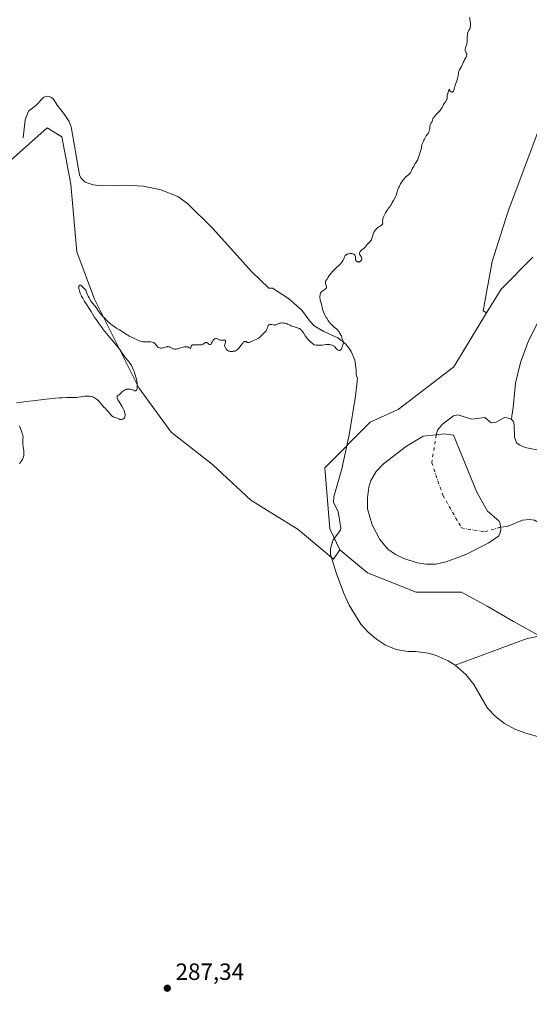
# Model space of a CAD drawing. Units: metres. Extents: x 622141 to 625630, y 4669349 to 4671722.
# Drawn here: x 623097 to 623314, y 4670885 to 4671304 of the extents above; entities that cross this region are included whole.
import ezdxf

# ---------------------------------------------------------------- set-up
doc = ezdxf.new("R2010")
doc.units = ezdxf.units.M
doc.header["$MEASUREMENT"] = 0
doc.linetypes.add('DGN Style 4', pattern=[2.638475, 1.318413, -0.659207, 0.001648, -0.659207])
for name, color, linetype, lineweight in [('Comarca CxS', 21, 'Continuous', 0), ('Comunidad Autónoma CxS', 142, 'Continuous', 0), ('Corriente natural eje', 4, 'DGN Style 4', 0), ('Corriente natural lineal', 142, 'Continuous', 13), ('Cultivos herbáceos CxS', 92, 'Continuous', 0), ('Curva de nivel normal', 30, 'Continuous', 0), ('Espacio natural protegido CxS', 121, 'Continuous', 0), ('Estanque Cxs', 5, 'Continuous', 0), ('Matorral CxS', 135, 'Continuous', 0), ('Municipio CxS', 4, 'Continuous', 0), ('Provincia CxS', 1, 'Continuous', 0), ('Punto de cota en terreno', 7, 'Continuous', 0), ('Rótulo de punto de cota en terreno', 7, 'Continuous', 0), ('Suelo desnudo CxS', 253, 'Continuous', 0)]:
    doc.layers.add(name, color=color, linetype=linetype, lineweight=lineweight)
doc.styles.add('Style-Arial', font='txt')

# ---------------------------------------------------------------- blocks, each defined once
blk = doc.blocks.new('*U16')
at = {"layer": 'Cultivos herbáceos CxS', "color": 92, "linetype": 'Continuous', "lineweight": 0}
blk.add_polyline3d([(623075.9865, 4671228.6801, 284.7358), (623108.6482, 4671257.5725, 284.7168), (623114.9291, 4671253.8039, 284.6721), (623118.6975, 4671233.7049, 284.6439), (623121.2095, 4671204.8123, 285.0734), (623128.7465, 4671184.7135, 285.1391), (623138.7959, 4671164.6143, 285.1333), (623147.5889, 4671147.0273, 285.2648), (623161.4069, 4671128.1845, 285.5516), (623178.9937, 4671114.3665, 285.821), (623195.3241, 4671099.2919, 285.9992), (623215.4229, 4671086.7301, 286.1617), (623230.4973, 4671074.1681, 286.2281), (623233.0629, 4671078.1861, 286.2297), (623244.8885, 4671068.3437, 286.4869), (623265.5959, 4671060.0609, 287.4452), (623284.904, 4671060.1455, 287.7518), (623295.7697, 4671054.1445, 287.146), (623307.0107, 4671047.6365, 287.3057), (623318.8435, 4671041.1285, 287.0553)], dxfattribs=at)
blk = doc.blocks.new('5PATER')
at = {"layer": 'Punto de cota en terreno', "linetype": 'Continuous', "lineweight": 0}
h = blk.add_hatch(color=51, dxfattribs=at)
edge = h.paths.add_edge_path()
edge.add_ellipse((0, 0), major_axis=(-0.11, -0.111), ratio=0.999422, start_angle=0, end_angle=360)

msp = doc.modelspace()

# ---------------------------------------------------------------- linework, layer by layer
at = {"layer": 'Comarca CxS', "color": 21, "linetype": 'Continuous', "lineweight": 0}
msp.add_3dface([(625622.99, 4669409.24), (622181.17, 4669348.69), (622141.05, 4671661.82), (625581.75, 4671722.32)], dxfattribs=at)
at = {"layer": 'Comunidad Autónoma CxS', "color": 142, "linetype": 'Continuous', "lineweight": 0}
msp.add_3dface([(625622.99, 4669409.24), (622181.17, 4669348.69), (622141.05, 4671661.82), (625581.75, 4671722.32)], dxfattribs=at)
at = {"layer": 'Corriente natural eje', "color": 4, "linetype": 'DGN Style 4', "lineweight": 0}
msp.add_polyline3d([(623274.1601, 4671127.0601, 287.6639), (623272.2079, 4671115.1983, 287.1385), (623276.9704, 4671101.3076, 287.2336), (623284.9079, 4671087.417, 287.0275), (623294.8298, 4671085.8294, 287.1251), (623301.4901, 4671087.7401, 287.2293)], dxfattribs=at)
at = {"layer": 'Corriente natural lineal', "color": 142, "linetype": 'Continuous', "lineweight": 13, "extrusion": (-0.004885, -0.001809, 0.999986), "elevation": -11209.1651, "flags": 128}
msp.add_lwpolyline([(623306.7266, 4671027.8046), (623276.0861, 4671016.4546)], dxfattribs=at)
at = {"layer": 'Corriente natural lineal', "color": 142, "linetype": 'Continuous', "lineweight": 13}
for points in [[(623325.9401, 4670996.1301, 287.0553), (623311.8201, 4671000.2701, 286.9223), (623307.6001, 4671001.9201, 286.9354), (623303.1601, 4671004.2301, 287.0165), (623299.3001, 4671007.2101, 287.0171), (623295.9401, 4671010.8501, 287.0618), (623290.1001, 4671020.8801, 287.0078), (623286.6601, 4671025.1701, 286.934), (623282.1201, 4671029.0901, 286.8951), (623279.1501, 4671030.9601, 286.8705), (623274.1301, 4671033.2001, 286.7927), (623270.7601, 4671034.1601, 286.805), (623265.3101, 4671034.9001, 286.8005), (623262.0301, 4671034.8801, 286.7947), (623257.1001, 4671035.7001, 286.7436), (623252.6101, 4671037.6301, 286.4358), (623248.6801, 4671040.0901, 286.4517), (623245.1501, 4671043.0901, 286.4424), (623242.0901, 4671046.5701, 286.4087), (623237.1501, 4671054.6101, 286.3465), (623235.0301, 4671059.2301, 286.3937), (623231.7301, 4671067.8801, 286.2449), (623229.2101, 4671076.1801, 286.2426), (623229.2101, 4671078.6301, 286.2189), (623230.3001, 4671082.3401, 286.1963), (623233.3501, 4671086.4401, 286.0508), (623233.5901, 4671087.3601, 286.0275), (623232.4801, 4671094.4801, 285.7702), (623230.4301, 4671098.2101, 285.8703), (623230.6201, 4671100.6901, 285.8602), (623233.9701, 4671112.5801, 285.6874), (623237.0901, 4671127.0801, 285.4922), (623239.8101, 4671143.4801, 285.3766), (623240.6601, 4671150.9301, 285.3061), (623240.0401, 4671152.7101, 285.2848), (623240.1201, 4671154.7401, 285.28), (623239.5201, 4671158.7601, 285.259), (623237.9501, 4671162.5101, 285.2046), (623236.8201, 4671164.2001, 285.2207), (623235.5101, 4671165.7501, 285.2331), (623232.3401, 4671168.2901, 285.2001), (623226.3601, 4671171.0001, 285.179), (623222.2401, 4671173.4401, 285.1568), (623220.5001, 4671175.2001, 285.1401), (623216.9701, 4671180.0901, 285.0959), (623211.2601, 4671185.0601, 285.0896), (623204.5201, 4671189.4101, 285.062), (623202.9401, 4671189.3801, 285.0487), (623195.7201, 4671196.3401, 285.0149), (623179.0301, 4671214.9801, 284.89), (623168.3201, 4671225.4801, 284.8388), (623164.2701, 4671228.4501, 284.845), (623156.9301, 4671231.1801, 284.84), (623149.5501, 4671232.7301, 284.8308), (623142.0101, 4671233.2001, 284.7959), (623131.9801, 4671232.9901, 284.7156), (623128.2301, 4671233.3601, 284.6761), (623124.8401, 4671234.4901, 284.6735), (623122.9701, 4671236.2901, 284.6621), (623122.4101, 4671237.6201, 284.6509), (623118.9001, 4671257.9901, 284.5459), (623117.9901, 4671260.3101, 284.5129), (623116.0301, 4671263.3001, 284.5372), (623112.8801, 4671267.1901, 284.5838), (623111.2801, 4671269.7801, 284.4825), (623110.4601, 4671270.5401, 284.4389), (623109.4201, 4671270.9601, 284.3999), (623108.8601, 4671271.0201, 284.3841), (623107.2501, 4671270.6101, 284.363), (623103.8701, 4671267.0601, 284.4239), (623100.7401, 4671264.6301, 284.4695), (623099.2101, 4671261.0401, 284.5687), (623098.3501, 4671253.2901, 284.6043)], [(623306.1297, 4671133.5744, 288.396), (623306.2301, 4671135.0301, 288.4342), (623306.8601, 4671138.6101, 288.5125), (623307.8801, 4671148.9401, 288.4221), (623310.0101, 4671157.8001, 288.3633), (623313.4301, 4671167.0801, 288.2995), (623317.0701, 4671174.1801, 288.3232)], [(623306.1297, 4671133.5744, 288.396), (623306.0701, 4671133.6301, 288.3927), (623304.2801, 4671134.3101, 288.2754), (623303.1901, 4671134.3801, 288.1971), (623299.3601, 4671132.3401, 288.1725), (623297.5701, 4671132.2101, 288.2138), (623294.8601, 4671134.3501, 288.1118), (623289.2201, 4671133.6601, 287.8231), (623283.3401, 4671135.5501, 287.8152), (623281.4601, 4671135.1201, 287.8939), (623276.7601, 4671131.5701, 288.1169), (623274.6201, 4671129.0501, 287.9369), (623274.1601, 4671127.0601, 287.6639)], [(623324.5701, 4671119.0801, 288.2075), (623312.0301, 4671121.6301, 288.0186), (623309.6301, 4671122.6001, 288.1654), (623308.3201, 4671123.6701, 288.3416), (623307.4901, 4671126.0301, 288.4579), (623307.3101, 4671131.2801, 288.4717), (623306.9901, 4671132.7701, 288.4454), (623306.1297, 4671133.5744, 288.396)], [(623301.4901, 4671087.7401, 287.2293), (623304.3201, 4671088.0001, 287.3197), (623310.8901, 4671090.6901, 287.4998), (623313.8001, 4671091.0301, 287.5008), (623315.9901, 4671090.7701, 287.4767), (623322.5001, 4671086.7101, 287.4869), (623324.1101, 4671085.1501, 287.6046), (623325.1401, 4671082.7901, 287.5941), (623325.5801, 4671080.3201, 287.6077), (623326.5101, 4671077.9501, 287.5376), (623327.9401, 4671075.9001, 287.4742), (623331.2601, 4671072.5801, 287.4935), (623332.1901, 4671070.2201, 287.4584), (623332.9801, 4671064.9701, 287.3739), (623332.8101, 4671057.1401, 287.3569), (623333.3501, 4671054.5701, 287.3537), (623337.1601, 4671046.1001, 287.1995), (623336.8801, 4671044.6101, 287.1796), (623335.1301, 4671042.8001, 287.1678), (623333.5601, 4671041.7801, 287.1749), (623328.2101, 4671041.4901, 287.1344), (623318.1001, 4671041.4201, 287.0574), (623312.7601, 4671040.4401, 287.0653)]]:
    msp.add_polyline3d(points, dxfattribs=at)
at = {"layer": 'Cultivos herbáceos CxS', "color": 92, "linetype": 'Continuous', "lineweight": 0}
for points in [[(623106.0117, 4671429.8359, 283.7156), (623098.6001, 4671409.5723, 283.8377), (623097.3437, 4671386.9607, 284.1556), (623098.5997, 4671363.0933, 284.0086), (623103.6245, 4671353.0435, 284.0595), (623117.4425, 4671342.9939, 283.9083), (623138.7979, 4671329.1757, 284.1813), (623166.4339, 4671315.3577, 284.4649), (623209.1445, 4671312.8453, 284.8564), (623243.0621, 4671314.1015, 284.88), (623282.0043, 4671332.9447, 285.1744), (623313.4097, 4671349.2753, 285.4033), (623356.1205, 4671370.6309, 285.7596), (623398.8037, 4671404.4211, 285.9616), (623398.9945, 4671402.8541, 286.0139), (623383.7435, 4671370.4463, 286.09), (623353.2413, 4671329.4599, 285.7013), (623333.2243, 4671292.2863, 285.8001), (623317.0201, 4671255.1127, 285.7642), (623304.6285, 4671221.7519, 285.9742), (623297.9559, 4671200.7821, 286.0942), (623294.1431, 4671179.8125, 286.3244), (623295.5405, 4671178.9141, 286.3484)], [(623019.3157, 4671167.2421, 284.4911), (623019.4571, 4671167.1263, 284.5008), (623047.0933, 4671189.7383, 284.8443), (623075.9865, 4671228.6801, 284.7358), (623108.6482, 4671257.5725, 284.7168), (623114.9291, 4671253.8039, 284.6721), (623118.6975, 4671233.7049, 284.6439), (623121.2095, 4671204.8123, 285.0734), (623128.7465, 4671184.7135, 285.1391), (623138.7959, 4671164.6143, 285.1333), (623147.5889, 4671147.0273, 285.2648), (623161.4069, 4671128.1845, 285.5516), (623178.9937, 4671114.3665, 285.821), (623195.3241, 4671099.2919, 285.9992), (623215.4229, 4671086.7301, 286.1617), (623230.4973, 4671074.1681, 286.2281), (623233.0629, 4671078.1861, 286.2297)], [(623315.2955, 4671202.6463, 286.3278), (623301.6875, 4671189.0385, 286.2647), (623295.5405, 4671178.9141, 286.3484), (623294.1431, 4671179.8125, 286.3244), (623297.9559, 4671200.7821, 286.0942), (623304.6285, 4671221.7519, 285.9742), (623317.0201, 4671255.1127, 285.7642)], [(623315.2955, 4671202.6463, 286.3278), (623301.6875, 4671189.0385, 286.2647), (623295.5405, 4671178.9141, 286.3484)], [(623233.0629, 4671078.1861, 286.2297), (623244.8885, 4671068.3437, 286.4869), (623265.5959, 4671060.0609, 287.4452), (623284.904, 4671060.1455, 287.7518), (623295.7697, 4671054.1445, 287.146), (623307.0107, 4671047.6365, 287.3057), (623318.8435, 4671041.1285, 287.0553)]]:
    msp.add_polyline3d(points, dxfattribs=at)
at = {"layer": 'Curva de nivel normal', "color": 30, "linetype": 'Continuous', "lineweight": 0, "elevation": 285, "flags": 128}
for points in [[(623095.6, 4671140.5901), (623098.68, 4671141.1101), (623099.51, 4671141.2201), (623102.52, 4671141.5101), (623103.79, 4671141.6701), (623106.88, 4671142.0801), (623109.48, 4671142.3901), (623112.12, 4671142.6301), (623113.8, 4671142.7501), (623114.87, 4671142.8101), (623116.81, 4671142.8901), (623118.05, 4671142.9101), (623120.02, 4671142.9201), (623121.16, 4671142.9601), (623121.81, 4671143.0201), (623122.95, 4671143.2101), (623123.78, 4671143.3401), (623124.57, 4671143.4201), (623124.98, 4671143.4501), (623125.61, 4671143.4501), (623126.57, 4671143.4101), (623127.15, 4671143.3501), (623127.43, 4671143.2901), (623127.87, 4671143.1901), (623128.32, 4671143.0301), (623128.54, 4671142.9301), (623129, 4671142.6801), (623129.24, 4671142.5201), (623129.6, 4671142.2501), (623129.98, 4671141.9301), (623130.73, 4671141.1801), (623131.23, 4671140.6401), (623132.17, 4671139.5601), (623132.77, 4671138.8501), (623133.26, 4671138.3201), (623134.01, 4671137.5701), (623134.52, 4671137.0201), (623135.71, 4671135.5501), (623136.1, 4671135.1101), (623136.28, 4671134.9401), (623136.46, 4671134.8101), (623136.79, 4671134.6301), (623137.01, 4671134.5601), (623137.78, 4671134.3601), (623138.15, 4671134.2001), (623138.97, 4671133.8101), (623139.39, 4671133.6501), (623139.61, 4671133.5901), (623139.82, 4671133.5601), (623140.23, 4671133.5601), (623140.61, 4671133.6301), (623140.85, 4671133.7101), (623140.99, 4671133.7701), (623141.24, 4671133.9201), (623141.45, 4671134.1101), (623141.53, 4671134.2301), (623141.65, 4671134.4901), (623141.71, 4671134.6901), (623141.76, 4671135.1901), (623141.76, 4671135.6101), (623141.75, 4671135.8401), (623141.69, 4671136.2301), (623141.59, 4671136.6801), (623141.52, 4671136.9201), (623141.32, 4671137.4401), (623141.2, 4671137.7301), (623140.98, 4671138.1901), (623140.4, 4671139.2001), (623139.1, 4671141.3101), (623138.75, 4671141.9401), (623138.61, 4671142.2201), (623138.45, 4671142.6001), (623138.37, 4671142.9101), (623138.35, 4671143.0901), (623138.39, 4671143.3701), (623138.44, 4671143.4901), (623138.6, 4671143.6801), (623138.73, 4671143.7801), (623139.03, 4671143.9601), (623139.26, 4671144.0901), (623139.55, 4671144.3301), (623140.36, 4671145.2301), (623140.52, 4671145.3801), (623140.69, 4671145.5201), (623141.08, 4671145.7901), (623141.5, 4671146.0301), (623142.08, 4671146.2701), (623142.37, 4671146.3601), (623142.58, 4671146.4201), (623142.98, 4671146.4801), (623143.36, 4671146.5001), (623143.6, 4671146.4901), (623144.07, 4671146.4401), (623144.57, 4671146.3301), (623144.88, 4671146.2401), (623145.44, 4671146.0201), (623145.9, 4671145.7901), (623146.11, 4671145.7301), (623146.3, 4671145.7501), (623146.4, 4671145.7901), (623146.56, 4671145.9401), (623146.63, 4671146.0501), (623146.74, 4671146.2601), (623146.87, 4671146.6801), (623146.95, 4671147.2401), (623146.96, 4671147.5701), (623146.95, 4671148.3201), (623146.88, 4671149.0901), (623146.83, 4671149.4901), (623146.72, 4671150.1201), (623146.52, 4671151.1001), (623146.4, 4671151.5901), (623146.26, 4671152.0801), (623145.95, 4671153.0401), (623145.61, 4671153.9601), (623145.38, 4671154.5401), (623144.92, 4671155.6001), (623144.49, 4671156.5001), (623144.27, 4671156.9001), (623143.94, 4671157.4401), (623143.58, 4671157.9501), (623143.39, 4671158.2001), (623142.98, 4671158.6701), (623142.11, 4671159.6101), (623141.71, 4671160.0901), (623141.52, 4671160.3301), (623141.18, 4671160.8301), (623140.66, 4671161.6801), (623140.29, 4671162.2401), (623139.52, 4671163.3101), (623139.01, 4671163.9801), (623137.71, 4671165.5801), (623134.61, 4671169.3101), (623132.52, 4671171.8501), (623131.98, 4671172.5401), (623131.14, 4671173.6501), (623130.73, 4671174.2401), (623130.16, 4671175.1101), (623129.84, 4671175.5801), (623129.55, 4671175.9901), (623128.99, 4671176.6701), (623128.63, 4671177.1601), (623128.42, 4671177.5301), (623127.95, 4671178.4701), (623127.37, 4671179.4801), (623126.83, 4671180.3301), (623125.5, 4671182.3201), (623124.53, 4671183.8101), (623123.73, 4671185.1401), (623123.3, 4671185.9201), (623123.06, 4671186.4101), (623122.67, 4671187.3201), (623122.55, 4671187.6401), (623122.36, 4671188.2501), (623122.22, 4671188.8101), (623122.16, 4671189.1501), (623122.11, 4671189.7401), (623122.13, 4671190.0701), (623122.15, 4671190.2101), (623122.21, 4671190.3901), (623122.34, 4671190.5801), (623122.52, 4671190.6701), (623122.63, 4671190.6801), (623122.88, 4671190.6201), (623123.03, 4671190.5401), (623123.3, 4671190.3501), (623123.84, 4671189.8501), (623124.59, 4671189.0501), (623125.06, 4671188.5101), (623125.53, 4671187.2501), (623125.85, 4671186.5101), (623126.06, 4671186.0601), (623126.48, 4671185.2401), (623126.79, 4671184.6901), (623127.39, 4671183.7701), (623127.95, 4671183.0201), (623128.91, 4671181.9001), (623129.44, 4671181.2301), (623129.73, 4671180.8301), (623130.24, 4671180.0501), (623130.89, 4671179.1301), (623131.15, 4671178.7901), (623131.77, 4671178.0401), (623132.23, 4671177.5201), (623133.23, 4671176.4601), (623134.02, 4671175.6701), (623135.06, 4671174.6901), (623135.58, 4671174.2401), (623136.34, 4671173.6301), (623137.08, 4671173.0801), (623137.44, 4671172.8401), (623138.12, 4671172.4201), (623139.36, 4671171.7601), (623140.15, 4671171.3101), (623140.6, 4671171.0001), (623141.55, 4671170.2901), (623142.14, 4671169.8701), (623142.5, 4671169.6401), (623142.89, 4671169.4101), (623143.78, 4671168.9101), (623144.75, 4671168.4101), (623145.4, 4671168.0901), (623146.62, 4671167.5201), (623147.74, 4671167.0501), (623148.35, 4671166.8401), (623148.71, 4671166.7401), (623149.37, 4671166.6201), (623150.06, 4671166.5701), (623151.55, 4671166.6101), (623152.35, 4671166.6001), (623152.76, 4671166.5601), (623153.36, 4671166.4501), (623153.74, 4671166.3201), (623153.91, 4671166.2501), (623154.16, 4671166.1101), (623154.31, 4671166.0001), (623154.57, 4671165.7501), (623154.81, 4671165.4801), (623155.24, 4671164.9001), (623155.57, 4671164.5101), (623155.75, 4671164.3501), (623155.95, 4671164.2201), (623156.09, 4671164.1501), (623156.38, 4671164.0401), (623156.84, 4671163.9601), (623157.16, 4671163.9501), (623157.37, 4671163.9501), (623157.78, 4671164.0001), (623158.39, 4671164.1301), (623159.42, 4671164.4401), (623159.82, 4671164.5301), (623160.02, 4671164.5401), (623160.32, 4671164.5101), (623160.66, 4671164.4201), (623160.85, 4671164.3401), (623161.12, 4671164.2101), (623161.73, 4671163.8901), (623162.23, 4671163.6601), (623162.58, 4671163.5501), (623162.76, 4671163.5001), (623163.03, 4671163.4601), (623163.3, 4671163.4601), (623163.49, 4671163.4801), (623163.86, 4671163.5401), (623164.25, 4671163.6401), (623165.05, 4671163.9101), (623165.68, 4671164.1301), (623166.56, 4671164.3701), (623167, 4671164.4601), (623167.61, 4671164.5301), (623168.15, 4671164.5301), (623168.39, 4671164.5001), (623168.53, 4671164.4601), (623168.76, 4671164.3601), (623168.96, 4671164.2301), (623169.24, 4671163.9801), (623169.39, 4671163.8401), (623169.52, 4671163.8001), (623169.63, 4671163.8601), (623169.73, 4671164.0101), (623169.78, 4671164.1501), (623169.85, 4671164.4501), (623169.9, 4671164.7701), (623169.95, 4671164.9101), (623170.11, 4671165.1001), (623170.29, 4671165.1901), (623170.41, 4671165.2301), (623170.63, 4671165.2701), (623171.24, 4671165.3001), (623172.8, 4671165.2701), (623173.56, 4671165.2801), (623173.89, 4671165.3001), (623174.18, 4671165.3401), (623174.36, 4671165.3801), (623174.66, 4671165.4801), (623175.01, 4671165.6501), (623175.52, 4671166.0301), (623175.83, 4671166.2201), (623175.99, 4671166.2901), (623176.22, 4671166.3501), (623176.44, 4671166.3401), (623176.55, 4671166.3201), (623176.76, 4671166.2001), (623177.16, 4671165.8501), (623177.47, 4671165.6001), (623177.66, 4671165.5001), (623177.76, 4671165.4601), (623177.91, 4671165.4401), (623178.13, 4671165.4701), (623178.33, 4671165.5901), (623178.42, 4671165.6901), (623178.6, 4671165.9701), (623178.93, 4671166.7001), (623179.13, 4671167.0801), (623179.24, 4671167.2601), (623179.46, 4671167.5301), (623179.58, 4671167.6401), (623179.78, 4671167.7901), (623180, 4671167.8901), (623180.12, 4671167.9301), (623180.35, 4671167.9701), (623180.48, 4671167.9801), (623180.67, 4671167.9601), (623181.07, 4671167.8501), (623181.91, 4671167.4901), (623182.35, 4671167.3401), (623182.57, 4671167.2801), (623183.01, 4671167.2401), (623183.29, 4671167.2501), (623183.8, 4671167.3001), (623184.11, 4671167.3201), (623184.24, 4671167.3001), (623184.39, 4671167.2301), (623184.47, 4671167.1301), (623184.53, 4671166.9301), (623184.53, 4671166.7601), (623184.47, 4671166.3901), (623184.17, 4671165.4301), (623184.12, 4671165.1201), (623184.12, 4671164.9601), (623184.13, 4671164.8201), (623184.22, 4671164.5501), (623184.36, 4671164.2801), (623184.94, 4671163.3901), (623185.08, 4671163.2101), (623185.35, 4671162.9601), (623185.58, 4671162.8101), (623185.72, 4671162.7401), (623185.95, 4671162.6501), (623186.45, 4671162.5401), (623186.74, 4671162.5001), (623187.2, 4671162.4801), (623187.67, 4671162.5101), (623187.92, 4671162.5501), (623188.4, 4671162.6601), (623188.63, 4671162.7401), (623188.97, 4671162.8901), (623189.29, 4671163.0801), (623189.49, 4671163.2201), (623189.86, 4671163.5501), (623190.36, 4671164.0901), (623190.65, 4671164.4801), (623191.17, 4671165.2101), (623191.8, 4671166.0701), (623192.07, 4671166.3801), (623192.33, 4671166.5901), (623192.46, 4671166.6601), (623192.58, 4671166.7201), (623192.83, 4671166.7601), (623193.07, 4671166.7401), (623193.22, 4671166.7001), (623193.47, 4671166.5601), (623193.77, 4671166.3301), (623193.94, 4671166.2601), (623194.17, 4671166.2501), (623194.32, 4671166.2701), (623194.5, 4671166.3201), (623194.92, 4671166.4801), (623196.43, 4671167.1601), (623197.77, 4671167.7101), (623198.16, 4671167.9201), (623198.34, 4671168.0401), (623198.53, 4671168.1701), (623198.89, 4671168.4701), (623200.04, 4671169.5901), (623200.94, 4671170.4301), (623201.37, 4671170.8601), (623201.73, 4671171.3001), (623201.88, 4671171.5201), (623202.1, 4671171.9601), (623202.21, 4671172.2501), (623202.36, 4671172.8001), (623202.47, 4671173.1601), (623202.54, 4671173.3201), (623202.6, 4671173.4501), (623202.77, 4671173.6801), (623202.93, 4671173.8101), (623203.19, 4671173.9501), (623203.51, 4671174.0101), (623203.68, 4671174.0101), (623204.05, 4671173.9601), (623204.86, 4671173.7701), (623205.28, 4671173.7201), (623205.5, 4671173.7301), (623205.64, 4671173.7501), (623205.92, 4671173.8301), (623206.2, 4671173.9401), (623206.81, 4671174.2101), (623207.31, 4671174.4001), (623207.59, 4671174.4701), (623207.88, 4671174.5301), (623208.5, 4671174.6001), (623208.78, 4671174.6001), (623209.35, 4671174.5701), (623209.78, 4671174.5001), (623210.38, 4671174.3501), (623210.93, 4671174.1301), (623211.95, 4671173.6101), (623212.47, 4671173.3501), (623212.74, 4671173.2401), (623213.33, 4671173.0401), (623214.57, 4671172.7201), (623215.17, 4671172.5401), (623215.46, 4671172.4401), (623215.92, 4671172.2201), (623216.14, 4671172.0901), (623216.46, 4671171.8501), (623216.77, 4671171.5601), (623216.93, 4671171.3901), (623217.17, 4671171.1101), (623217.66, 4671170.4101), (623218.44, 4671169.1901), (623218.95, 4671168.4701), (623219.58, 4671167.6801), (623219.95, 4671167.2701), (623220.52, 4671166.7101), (623220.84, 4671166.4201), (623221.36, 4671165.9701), (623222.25, 4671165.2901), (623223.1, 4671165.2001), (623223.61, 4671165.1701), (623224.51, 4671165.1501), (623225.27, 4671165.1901), (623225.72, 4671165.2301), (623226.48, 4671165.3401), (623227.22, 4671165.4401), (623227.57, 4671165.4601), (623228.23, 4671165.4501), (623228.84, 4671165.3901), (623229.2, 4671165.3201), (623229.84, 4671165.1501), (623230.38, 4671164.9501), (623230.65, 4671164.8001), (623230.79, 4671164.7001), (623231.03, 4671164.4601), (623231.16, 4671164.2701), (623231.44, 4671163.8301), (623231.64, 4671163.6001), (623231.77, 4671163.4901), (623232.04, 4671163.2901), (623232.19, 4671163.2001), (623232.44, 4671163.0901), (623232.81, 4671162.9701), (623233.05, 4671162.9501), (623233.16, 4671162.9601), (623233.31, 4671163.0001), (623233.44, 4671163.0701), (623233.52, 4671163.1401), (623233.65, 4671163.3201), (623233.82, 4671163.6601), (623234.1, 4671164.5001), (623234.21, 4671164.7901), (623234.42, 4671165.3601), (623234.55, 4671165.7801), (623234.63, 4671166.1901), (623234.64, 4671166.3801), (623234.62, 4671166.5701), (623234.54, 4671166.9401), (623234.45, 4671167.1701), (623234.26, 4671167.6001), (623234.12, 4671167.9001), (623234.03, 4671168.1801), (623233.93, 4671168.6601), (623233.86, 4671168.9401), (623233.8, 4671169.0901), (623233.6, 4671169.4001), (623233.4, 4671169.7301), (623233.05, 4671170.4401), (623232.8, 4671170.8601), (623232.48, 4671171.3101), (623232.29, 4671171.5401), (623231.84, 4671171.9801), (623230.77, 4671172.8801), (623229.9, 4671173.6401), (623229.62, 4671173.9201), (623229.07, 4671174.5201), (623228.54, 4671175.1601), (623228.2, 4671175.6201), (623227.55, 4671176.6101), (623227.32, 4671177.0001), (623226.89, 4671177.7901), (623226.62, 4671178.3201), (623226.16, 4671179.3501), (623225.9, 4671180.0501), (623225.71, 4671180.6701), (623225.31, 4671182.5601), (623224.83, 4671184.3301), (623224.71, 4671184.9201), (623224.68, 4671185.2101), (623224.66, 4671185.4901), (623224.68, 4671186.0201), (623224.74, 4671186.5001), (623224.81, 4671186.7901), (623224.97, 4671187.2801), (623225.14, 4671187.6401), (623225.25, 4671187.7901), (623225.44, 4671188.0001), (623225.85, 4671188.3001), (623226.63, 4671188.7901), (623227.01, 4671189.0901), (623227.22, 4671189.3001), (623227.3, 4671189.4201), (623227.4, 4671189.6001), (623227.45, 4671189.7801), (623227.46, 4671189.9101), (623227.45, 4671190.1701), (623227.35, 4671190.5801), (623227.07, 4671191.3301), (623227, 4671191.6201), (623226.98, 4671191.7601), (623227, 4671191.9901), (623227.06, 4671192.2301), (623227.11, 4671192.3701), (623227.22, 4671192.6001), (623227.54, 4671193.1601), (623228.22, 4671194.1501), (623228.64, 4671194.7301), (623229.36, 4671195.6501), (623230.16, 4671196.5701), (623230.57, 4671197.0201), (623231.41, 4671197.8701), (623232.99, 4671199.3401), (623233.63, 4671199.9801), (623233.9, 4671200.2801), (623234.12, 4671200.5601), (623234.44, 4671201.0701), (623234.65, 4671201.5401), (623234.9, 4671202.3301), (623235.07, 4671202.7801), (623235.19, 4671202.9901), (623235.41, 4671203.2701), (623235.72, 4671203.5301), (623235.9, 4671203.6401), (623236.3, 4671203.8301), (623236.52, 4671203.9101), (623236.87, 4671204.0101), (623237.42, 4671204.1101), (623237.96, 4671204.1401), (623238.22, 4671204.1201), (623238.47, 4671204.0701), (623238.62, 4671204.0201), (623238.9, 4671203.9101), (623239.03, 4671203.8301), (623239.26, 4671203.6701), (623239.45, 4671203.4801), (623239.56, 4671203.3501), (623239.7, 4671203.0601), (623239.74, 4671202.9501), (623239.77, 4671202.7201), (623239.77, 4671202.0301), (623239.8, 4671201.6901), (623239.84, 4671201.5301), (623239.91, 4671201.3701), (623240.11, 4671201.0701), (623240.23, 4671200.9501), (623240.49, 4671200.7501), (623240.7, 4671200.6301), (623240.93, 4671200.5601), (623241.04, 4671200.5401), (623241.2, 4671200.5301), (623241.31, 4671200.5301), (623241.52, 4671200.5801), (623241.81, 4671200.7201), (623241.98, 4671200.8501), (623242.08, 4671200.9501), (623242.26, 4671201.1801), (623242.33, 4671201.3001), (623242.43, 4671201.5701), (623242.47, 4671201.7901), (623242.47, 4671202.1201), (623242.4, 4671202.4401), (623242.33, 4671202.6101), (623242.14, 4671202.9201), (623241.7, 4671203.5201), (623241.54, 4671203.8201), (623241.5, 4671203.9701), (623241.48, 4671204.1201), (623241.48, 4671204.2301), (623241.53, 4671204.4301), (623241.67, 4671204.7501), (623241.81, 4671204.9501), (623242.17, 4671205.3601), (623242.48, 4671205.6501), (623243.16, 4671206.2001), (623243.62, 4671206.6201), (623243.89, 4671206.9001), (623244.37, 4671207.4801), (623244.76, 4671207.9301), (623246.06, 4671209.2701), (623246.37, 4671209.6701), (623246.53, 4671209.9501), (623246.62, 4671210.1501), (623246.77, 4671210.5901), (623247.1, 4671211.8401), (623247.32, 4671212.5201), (623247.63, 4671213.1701), (623247.86, 4671213.5701), (623248.03, 4671213.8301), (623248.37, 4671214.2801), (623248.74, 4671214.7001), (623249.01, 4671214.9401), (623249.2, 4671215.0901), (623249.63, 4671215.3801), (623250.39, 4671215.8501), (623250.75, 4671216.1101), (623251.05, 4671216.3901), (623251.16, 4671216.5401), (623251.24, 4671216.6901), (623251.28, 4671216.8001), (623251.33, 4671217.0201), (623251.35, 4671217.2501), (623251.33, 4671217.7201), (623251.32, 4671218.0801), (623251.35, 4671218.5801), (623251.4, 4671218.8401), (623251.52, 4671219.2701), (623251.82, 4671220.0201), (623252.11, 4671220.6201), (623252.57, 4671221.4801), (623252.81, 4671221.9101), (623253.37, 4671222.7901), (623253.72, 4671223.2701), (623254.33, 4671224.0401), (623254.7, 4671224.5401), (623254.91, 4671224.8701), (623255.29, 4671225.6101), (623255.62, 4671226.2401), (623255.9, 4671226.7001), (623256.49, 4671227.6901), (623256.87, 4671228.4301), (623257.06, 4671228.9201), (623257.6, 4671230.7601), (623257.84, 4671231.3901), (623258.23, 4671232.3101), (623258.45, 4671232.7801), (623258.99, 4671233.8201), (623259.5, 4671234.6701), (623259.76, 4671235.0601), (623260.17, 4671235.6101), (623260.6, 4671236.1001), (623260.82, 4671236.3301), (623261.27, 4671236.7401), (623262.27, 4671237.5801), (623262.84, 4671238.1201), (623263.14, 4671238.4401), (623263.42, 4671239.0301), (623263.95, 4671240.0901), (623264.45, 4671241.0001), (623265.33, 4671242.5001), (623265.87, 4671243.4301), (623266.1, 4671243.8701), (623266.3, 4671244.2901), (623266.63, 4671245.1101), (623266.88, 4671245.8801), (623267.24, 4671247.1801), (623267.39, 4671247.6801), (623267.67, 4671248.4801), (623267.82, 4671248.9901), (623267.87, 4671249.3301), (623267.97, 4671250.0901), (623268.08, 4671250.5501), (623268.16, 4671250.8101), (623268.26, 4671251.0801), (623268.52, 4671251.6901), (623268.84, 4671252.3401), (623269.09, 4671252.7901), (623269.62, 4671253.6901), (623269.89, 4671254.1301), (623270.43, 4671254.9501), (623270.79, 4671255.5401), (623271.07, 4671256.0901), (623271.18, 4671256.3501), (623271.31, 4671256.8401), (623271.35, 4671257.1501), (623271.38, 4671257.7201), (623271.42, 4671258.2801), (623271.45, 4671258.4501), (623271.56, 4671258.7601), (623272.04, 4671259.6801), (623272.2, 4671260.0301), (623272.5, 4671260.7901), (623272.74, 4671261.3601), (623272.98, 4671261.8301), (623273.13, 4671262.0701), (623273.4, 4671262.4401), (623273.93, 4671263.0601), (623275.42, 4671264.5801), (623275.89, 4671265.1201), (623276.1, 4671265.3801), (623276.43, 4671265.8801), (623276.61, 4671266.2001), (623276.91, 4671266.8201), (623277.26, 4671267.4801), (623277.54, 4671267.9201), (623278.16, 4671268.7901), (623278.43, 4671269.2201), (623278.53, 4671269.4401), (623278.61, 4671269.6601), (623278.72, 4671270.1001), (623278.77, 4671270.3801), (623278.81, 4671270.9301), (623278.85, 4671271.3001), (623278.96, 4671271.7901), (623279.28, 4671272.7401), (623279.67, 4671274.1001), (623279.76, 4671273.8301), (623279.89, 4671273.5001), (623279.96, 4671273.3901), (623280.12, 4671273.2001), (623280.31, 4671273.0301), (623280.45, 4671272.9401), (623280.71, 4671272.8001), (623280.95, 4671272.7401), (623281.06, 4671272.7501), (623281.21, 4671272.8401), (623281.35, 4671273.0401), (623281.42, 4671273.1801), (623281.56, 4671273.5601), (623281.87, 4671274.6701), (623282.18, 4671275.7201), (623282.44, 4671276.4901), (623282.99, 4671278.0701), (623283.21, 4671278.8101), (623283.3, 4671279.1601), (623283.43, 4671279.7701), (623283.57, 4671280.8101), (623283.66, 4671281.2701), (623283.73, 4671281.5001), (623283.92, 4671281.9601), (623284.08, 4671282.2701), (623284.45, 4671282.9201), (623284.88, 4671283.7001), (623285.14, 4671284.2701), (623285.62, 4671285.4101), (623285.96, 4671286.1601), (623286.17, 4671286.5601), (623286.58, 4671287.2001), (623286.84, 4671287.6401), (623287.01, 4671288.0701), (623287.07, 4671288.3001), (623287.11, 4671288.6501), (623287.09, 4671289.0001), (623287.05, 4671289.1701), (623286.92, 4671289.5101), (623286.59, 4671290.1701), (623286.47, 4671290.5101), (623286.44, 4671290.6801), (623286.43, 4671290.8601), (623286.49, 4671291.2401), (623286.56, 4671291.5101), (623286.76, 4671292.0701), (623286.92, 4671292.5101), (623287.12, 4671293.2001), (623287.22, 4671293.6601), (623287.27, 4671293.9701), (623287.33, 4671294.5501), (623287.35, 4671294.9601), (623287.33, 4671295.7401), (623287.33, 4671296.3901), (623287.37, 4671297.0401), (623287.4, 4671297.3801), (623287.48, 4671297.8701), (623287.61, 4671298.3201), (623287.68, 4671298.5101), (623287.87, 4671298.8301), (623288.29, 4671299.4101), (623288.47, 4671299.7801), (623288.54, 4671300.0201), (623288.6, 4671300.2801), (623288.66, 4671300.9101), (623288.68, 4671301.6201), (623288.66, 4671302.0901), (623288.58, 4671302.9901), (623288.35, 4671304.5101)], [(623096.81, 4671114.6601), (623097.06, 4671114.9401), (623097.49, 4671115.5101), (623097.86, 4671116.0901), (623098.02, 4671116.4001), (623098.23, 4671116.8701), (623098.41, 4671117.3701), (623098.49, 4671117.6401), (623098.65, 4671118.4101), (623098.71, 4671118.8101), (623098.76, 4671119.4301), (623098.75, 4671120.0501), (623098.72, 4671120.3601), (623098.62, 4671120.9601), (623098.35, 4671122.1501), (623098.24, 4671122.7801), (623098.22, 4671123.1101), (623098.22, 4671123.8001), (623098.32, 4671125.2101), (623098.36, 4671125.8801), (623098.35, 4671126.1901), (623098.33, 4671126.4901), (623098.22, 4671127.0301), (623098.06, 4671127.5401), (623097.65, 4671128.6001), (623096.96, 4671130.4301), (623096.72, 4671130.9701)]]:
    msp.add_lwpolyline(points, dxfattribs=at)
at = {"layer": 'Espacio natural protegido CxS', "color": 121, "linetype": 'Continuous', "lineweight": 0}
msp.add_3dface([(625622.99, 4669409.24), (622181.17, 4669348.69), (622141.05, 4671661.82), (625581.75, 4671722.32)], dxfattribs=at)
msp.add_3dface([(625622.99, 4669409.24), (622181.17, 4669348.69), (622141.05, 4671661.82), (625581.75, 4671722.32)], dxfattribs=at)
at = {"layer": 'Estanque Cxs', "color": 5, "linetype": 'Continuous', "lineweight": 0}
msp.add_polyline3d([(623278.4001, 4671073.0901, 287.5067), (623273.8601, 4671072.0201, 287.5544), (623269.9001, 4671072.0801, 287.5733), (623265.9901, 4671072.6501, 287.6247), (623260.3301, 4671074.4301, 287.7611), (623256.8001, 4671076.2101, 287.6967), (623253.5201, 4671078.4301, 287.7945), (623250.2101, 4671082.5501, 287.656), (623246.8701, 4671088.7701, 287.5937), (623244.9101, 4671095.5401, 287.7249), (623244.8301, 4671100.3001, 287.8867), (623245.4001, 4671104.7501, 287.9602), (623246.3601, 4671107.5801, 287.9632), (623248.6201, 4671111.4601, 288.1699), (623251.7301, 4671114.6901, 288.1533), (623261.5201, 4671122.1901, 288.1353), (623268.5901, 4671126.4701, 288.1603), (623274.1601, 4671127.0601, 287.6639), (623277.5001, 4671127.4201, 287.4063), (623281.4701, 4671126.8801, 287.4897), (623291.4001, 4671102.6601, 287.4237), (623295.8901, 4671094.6001, 287.3049), (623300.7201, 4671090.5201, 287.3003), (623301.3201, 4671089.5301, 287.2818), (623301.4901, 4671087.7401, 287.2293), (623301.5701, 4671086.7601, 287.2592), (623301.2101, 4671084.9701, 287.3323), (623300.6301, 4671083.9701, 287.3512), (623296.5101, 4671081.1301, 287.4812), (623286.6801, 4671076.2001, 287.4464)], close=True, dxfattribs=at)
msp.add_polyline3d([(623278.4001, 4671073.0901, 287.5067), (623273.8601, 4671072.0201, 287.5544), (623269.9001, 4671072.0801, 287.5733), (623265.9901, 4671072.6501, 287.6247), (623260.3301, 4671074.4301, 287.7611), (623256.8001, 4671076.2101, 287.6967), (623253.5201, 4671078.4301, 287.7945), (623250.2101, 4671082.5501, 287.656), (623246.8701, 4671088.7701, 287.5937), (623244.9101, 4671095.5401, 287.7249), (623244.8301, 4671100.3001, 287.8867), (623245.4001, 4671104.7501, 287.9602), (623246.3601, 4671107.5801, 287.9632), (623248.6201, 4671111.4601, 288.1699), (623251.7301, 4671114.6901, 288.1533), (623261.5201, 4671122.1901, 288.1353), (623268.5901, 4671126.4701, 288.1603), (623274.1601, 4671127.0601, 287.6639), (623277.5001, 4671127.4201, 287.4063), (623281.4701, 4671126.8801, 287.4897), (623291.4001, 4671102.6601, 287.4237), (623295.8901, 4671094.6001, 287.3049), (623300.7201, 4671090.5201, 287.3003), (623301.3201, 4671089.5301, 287.2818), (623301.4901, 4671087.7401, 287.2293), (623301.5701, 4671086.7601, 287.2592), (623301.2101, 4671084.9701, 287.3323), (623300.6301, 4671083.9701, 287.3512), (623296.5101, 4671081.1301, 287.4812), (623286.6801, 4671076.2001, 287.4464), (623278.4001, 4671073.0901, 287.5067)], dxfattribs=at)
at = {"layer": 'Matorral CxS', "color": 135, "linetype": 'Continuous', "lineweight": 0}
for points in [[(623106.0117, 4671429.8359, 283.7156), (623098.6001, 4671409.5723, 283.8377), (623097.3437, 4671386.9607, 284.1556), (623098.5997, 4671363.0933, 284.0086), (623103.6245, 4671353.0435, 284.0595), (623117.4425, 4671342.9939, 283.9083), (623138.7979, 4671329.1757, 284.1813), (623166.4339, 4671315.3577, 284.4649), (623209.1445, 4671312.8453, 284.8564), (623243.0621, 4671314.1015, 284.88), (623282.0043, 4671332.9447, 285.1744), (623313.4097, 4671349.2753, 285.4033), (623356.1205, 4671370.6309, 285.7596), (623398.8037, 4671404.4211, 285.9616), (623398.9945, 4671402.8541, 286.0139), (623383.7435, 4671370.4463, 286.09), (623353.2413, 4671329.4599, 285.7013), (623333.2243, 4671292.2863, 285.8001), (623317.0201, 4671255.1127, 285.7642), (623304.6285, 4671221.7519, 285.9742), (623297.9559, 4671200.7821, 286.0942), (623294.1431, 4671179.8125, 286.3244), (623295.5405, 4671178.9141, 286.3484)], [(623019.3157, 4671167.2421, 284.4911), (623019.4571, 4671167.1263, 284.5008), (623047.0933, 4671189.7383, 284.8443), (623075.9865, 4671228.6801, 284.7358), (623108.6482, 4671257.5725, 284.7168), (623114.9291, 4671253.8039, 284.6721), (623118.6975, 4671233.7049, 284.6439), (623121.2095, 4671204.8123, 285.0734), (623128.7465, 4671184.7135, 285.1391), (623138.7959, 4671164.6143, 285.1333), (623147.5889, 4671147.0273, 285.2648), (623161.4069, 4671128.1845, 285.5516), (623178.9937, 4671114.3665, 285.821), (623195.3241, 4671099.2919, 285.9992), (623215.4229, 4671086.7301, 286.1617), (623230.4973, 4671074.1681, 286.2281), (623233.0629, 4671078.1861, 286.2297)], [(623317.0201, 4671255.1127, 285.7642), (623304.6285, 4671221.7519, 285.9742), (623297.9559, 4671200.7821, 286.0942), (623294.1431, 4671179.8125, 286.3244), (623295.5405, 4671178.9141, 286.3484), (623281.5713, 4671155.9065, 287.6529), (623257.9489, 4671137.8171, 286.8102), (623246.0881, 4671132.4233, 286.0335), (623226.6803, 4671113.0049, 285.8402), (623228.8363, 4671087.1141, 286.0904), (623233.0629, 4671078.1861, 286.2297), (623230.4973, 4671074.1681, 286.2281), (623215.4229, 4671086.7301, 286.1617), (623195.3241, 4671099.2919, 285.9992), (623178.9937, 4671114.3665, 285.821), (623161.4069, 4671128.1845, 285.5516), (623147.5889, 4671147.0273, 285.2648), (623138.7959, 4671164.6143, 285.1333), (623128.7465, 4671184.7135, 285.1391), (623121.2095, 4671204.8123, 285.0734), (623118.6975, 4671233.7049, 284.6439), (623114.9291, 4671253.8039, 284.6721), (623108.6482, 4671257.5725, 284.7168), (623075.9865, 4671228.6801, 284.7358)], [(623295.5405, 4671178.9141, 286.3484), (623281.5713, 4671155.9065, 287.6529), (623257.9489, 4671137.8171, 286.8102), (623246.0881, 4671132.4233, 286.0335), (623226.6803, 4671113.0049, 285.8402), (623228.8363, 4671087.1141, 286.0904), (623233.0629, 4671078.1861, 286.2297)]]:
    msp.add_polyline3d(points, dxfattribs=at)
at = {"layer": 'Municipio CxS', "color": 4, "linetype": 'Continuous', "lineweight": 0}
msp.add_3dface([(625622.99, 4669409.24), (622181.17, 4669348.69), (622141.05, 4671661.82), (625581.75, 4671722.32)], dxfattribs=at)
at = {"layer": 'Provincia CxS', "color": 1, "linetype": 'Continuous', "lineweight": 0}
msp.add_3dface([(625622.99, 4669409.24), (622181.17, 4669348.69), (622141.05, 4671661.82), (625581.75, 4671722.32)], dxfattribs=at)
at = {"layer": 'Suelo desnudo CxS', "color": 253, "linetype": 'Continuous', "lineweight": 0}
for points in [[(623318.8435, 4671041.1285, 287.0553), (623307.0107, 4671047.6365, 287.3057), (623295.7697, 4671054.1445, 287.146), (623284.904, 4671060.1455, 287.7518), (623265.5959, 4671060.0609, 287.4452), (623244.8885, 4671068.3437, 286.4869), (623233.0629, 4671078.1861, 286.2297), (623228.8363, 4671087.1141, 286.0904), (623226.6803, 4671113.0049, 285.8402), (623246.0881, 4671132.4233, 286.0335), (623257.9489, 4671137.8171, 286.8102), (623281.5713, 4671155.9065, 287.6529), (623295.5405, 4671178.9141, 286.3484), (623301.6875, 4671189.0385, 286.2647), (623315.2955, 4671202.6463, 286.3278)], [(623315.2955, 4671202.6463, 286.3278), (623301.6875, 4671189.0385, 286.2647), (623295.5405, 4671178.9141, 286.3484)], [(623295.5405, 4671178.9141, 286.3484), (623281.5713, 4671155.9065, 287.6529), (623257.9489, 4671137.8171, 286.8102), (623246.0881, 4671132.4233, 286.0335), (623226.6803, 4671113.0049, 285.8402), (623228.8363, 4671087.1141, 286.0904), (623233.0629, 4671078.1861, 286.2297)], [(623233.0629, 4671078.1861, 286.2297), (623244.8885, 4671068.3437, 286.4869), (623265.5959, 4671060.0609, 287.4452), (623284.904, 4671060.1455, 287.7518), (623295.7697, 4671054.1445, 287.146), (623307.0107, 4671047.6365, 287.3057), (623318.8435, 4671041.1285, 287.0553)]]:
    msp.add_polyline3d(points, dxfattribs=at)

# ---------------------------------------------------------------- block references
at = {"layer": 'Cultivos herbáceos CxS', "color": 92, "linetype": 'Continuous', "lineweight": 0}
msp.add_blockref('*U16', (0, 0), dxfattribs=at)
at = {"layer": 'Punto de cota en terreno', "color": 7, "linetype": 'Continuous', "lineweight": 0, "xscale": 10, "yscale": 10, "zscale": 10}
msp.add_blockref('5PATER', (623159.72, 4670891.7, 287.34), dxfattribs=at)

# ---------------------------------------------------------------- texts
at = {"layer": 'Rótulo de punto de cota en terreno', "color": 7, "linetype": 'Continuous', "lineweight": 0, "style": 'Style-Arial'}
msp.add_text('287,34', height=7, dxfattribs=at).set_placement((623163.2478, 4670895.2278))

doc.saveas('drawing.dxf')
